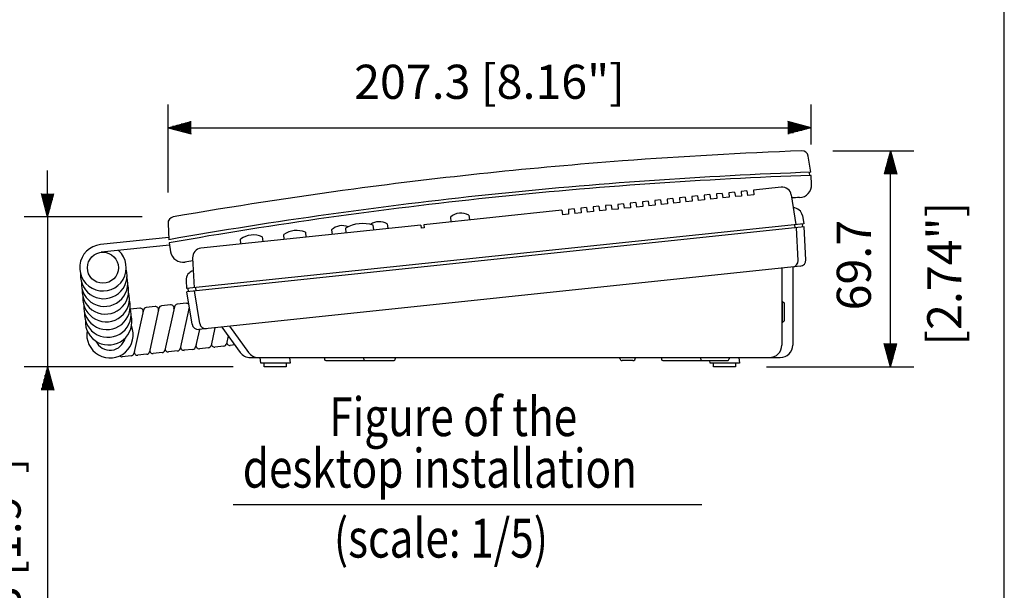
# Model space of a CAD drawing. Units: millimetres. Extents: x 0 to 540, y 5 to 825.
# Drawn here: x 350 to 540, y 300 to 410 of the extents above; entities that cross this region are included whole.
import ezdxf

# ---------------------------------------------------------------- set-up
doc = ezdxf.new("R2010")
doc.units = ezdxf.units.MM
doc.header["$LTSCALE"] = 24
for name, color, linetype in [('1', 3, 'Continuous'), ('GAWA', 2, 'Continuous'), ('scale', 4, 'Continuous')]:
    doc.layers.add(name, color=color, linetype=linetype)
doc.styles.get("Standard").update_dxf_attribs({"font": 'SIMPLEX.shx', "width": 0.8, "bigfont": 'bigfont.shx'})
doc.styles.add('UT7', font='TOAFONT.shx', dxfattribs={"width": 0.8, "height": 6.75})
doc.dimstyles.new('ISO-25', dxfattribs={"dimtxt": 2.5, "dimasz": 2.5, "dimexe": 1.25, "dimexo": 0.625, "dimtad": 1, "dimtxsty": 'Standard', "dimcen": 2.5, "dimadec": 0, "dimazin": 0, "dimtfac": 1, "dimtmove": 0, "dimatfit": 3, "dimfxl": 0, "dimarcsym": 0})

# ---------------------------------------------------------------- blocks, each defined once
blk = doc.blocks.new('YAZ1', base_point=(184, 133))
for p, q in [((184, 133), (183, 133.268)), ((184, 133), (183, 132.732)), ((183, 133), (184, 133))]:
    blk.add_line(p, q)
blk = doc.blocks.new('YAZ3')
for p, q in [((-0.999, 0.247), (-0.922, 0.247)), ((-0.999, 0.197), (-0.735, 0.197)), ((-0.999, 0.147), (-0.549, 0.147)), ((-0.999, 0.097), (-0.362, 0.097)), ((-0.999, 0.047), (-0.176, 0.047)), ((-0.999, -0.053), (-0.198, -0.053)), ((-0.999, -0.103), (-0.384, -0.103)), ((-0.999, -0.153), (-0.571, -0.153)), ((-0.999, -0.203), (-0.757, -0.203)), ((-0.999, -0.253), (-0.944, -0.253))]:
    blk.add_line(p, q)
blk.add_solid([(0, 0), (-1, 0.268), (-1, -0.268)])
blk.add_blockref('YAZ1', (0, 0))
blk = doc.blocks.new('*D15')
at = {"layer": 'DEFPOINTS', "color": 0}
for p in [(502.64, 389), (502.64, 379.78), (378.29, 370.5)]:
    blk.add_point(p, dxfattribs=at)
at = {"layer": 'scale', "color": 0, "lineweight": -2}
for p, q in [((378.29, 376.5), (378.29, 393.5)), ((502.64, 385.78), (502.64, 393.5)), ((382.79, 389), (498.14, 389))]:
    blk.add_line(p, q, dxfattribs=at)
at = {"layer": 'scale', "color": 0, "lineweight": -2, "xscale": 4.5, "yscale": 4.5, "zscale": 4.5, "rotation": 180}
blk.add_blockref('YAZ3', (378.29, 389), dxfattribs=at)
at = {"layer": 'scale', "color": 0, "lineweight": -2, "xscale": 4.5, "yscale": 4.5, "zscale": 4.5}
blk.add_blockref('YAZ3', (502.64, 389), dxfattribs=at)
at = {"layer": 'scale', "color": 0, "insert": (440.46, 397.03), "char_height": 6.6, "attachment_point": 5}
blk.add_mtext('207.3 [8.16"]', dxfattribs=at)

msp = doc.modelspace()

# ---------------------------------------------------------------- linework, layer by layer
for p, q in [((502.57, 380.38), (502.08, 383.51)), ((502.26, 380.37), (502.34, 379.77)), ((502.73, 378.02), (502.64, 379.78)), ((496.84, 377.5), (491.52, 376.94)), ((475.91, 375.3), (474.81, 375.19)), ((474.81, 375.19), (474.86, 374.29)), ((475.91, 375.3), (476.05, 374.41)), ((478.3, 375.55), (477.2, 375.44)), ((477.2, 375.44), (477.25, 374.54)), ((478.3, 375.55), (478.44, 374.66)), ((480.68, 375.8), (479.58, 375.69)), ((479.58, 375.69), (479.63, 374.79)), ((480.68, 375.8), (480.83, 374.91)), ((483.07, 376.06), (481.97, 375.94)), ((481.97, 375.94), (482.02, 375.04)), ((483.07, 376.06), (483.21, 375.17)), ((484.41, 375.29), (483.21, 375.17)), ((485.46, 376.31), (484.36, 376.19)), ((484.36, 376.19), (484.41, 375.29)), ((485.46, 376.31), (485.6, 375.42)), ((486.79, 375.54), (485.6, 375.42)), ((487.84, 376.56), (486.75, 376.44)), ((486.75, 376.44), (486.79, 375.54)), ((487.84, 376.56), (487.99, 375.67)), ((489.18, 375.79), (487.99, 375.67)), ((490.23, 376.81), (489.13, 376.69)), ((489.13, 376.69), (489.18, 375.79)), ((490.23, 376.81), (490.37, 375.92)), ((491.57, 376.04), (490.37, 375.92)), ((491.52, 376.94), (491.57, 376.04)), ((498.81, 375.99), (499.71, 370.26)), ((456.82, 373.3), (455.72, 373.18)), ((455.72, 373.18), (455.76, 372.28)), ((456.82, 373.3), (456.96, 372.41)), ((459.2, 373.55), (458.1, 373.43)), ((458.1, 373.43), (458.15, 372.53)), ((459.2, 373.55), (459.34, 372.66)), ((461.59, 373.8), (460.49, 373.68)), ((460.49, 373.68), (460.54, 372.78)), ((461.59, 373.8), (461.73, 372.91)), ((463.98, 374.05), (462.88, 373.93)), ((462.88, 373.93), (462.92, 373.03)), ((463.98, 374.05), (464.12, 373.16)), ((465.31, 373.28), (464.12, 373.16)), ((466.36, 374.3), (465.26, 374.18)), ((465.26, 374.18), (465.31, 373.28)), ((466.36, 374.3), (466.5, 373.41)), ((467.7, 373.53), (466.5, 373.41)), ((468.75, 374.55), (467.65, 374.43)), ((467.65, 374.43), (467.7, 373.53)), ((468.75, 374.55), (468.89, 373.66)), ((470.08, 373.79), (468.89, 373.66)), ((471.14, 374.8), (470.04, 374.69)), ((470.04, 374.69), (470.08, 373.79)), ((471.14, 374.8), (471.28, 373.91)), ((472.47, 374.04), (471.28, 373.91)), ((473.52, 375.05), (472.42, 374.94)), ((472.42, 374.94), (472.47, 374.04)), ((473.52, 375.05), (473.66, 374.16)), ((474.86, 374.29), (473.66, 374.16)), ((477.25, 374.54), (476.05, 374.41)), ((479.63, 374.79), (478.44, 374.66)), ((482.02, 375.04), (480.83, 374.91)), ((454.43, 373.04), (427.74, 370.24)), ((432.9, 371.69), (432.98, 370.79)), ((436.48, 372.06), (436.59, 371.17)), ((454.43, 373.04), (454.57, 372.15)), ((455.76, 372.28), (454.57, 372.15)), ((458.15, 372.53), (456.96, 372.41)), ((460.54, 372.78), (459.34, 372.66)), ((462.92, 373.03), (461.73, 372.91)), ((500.96, 372), (501.21, 370.42)), ((378.29, 370.5), (378.46, 367.33)), ((501.21, 370.42), (381.86, 357.88)), ((501.28, 369.82), (381.94, 357.28)), ((427.15, 370.18), (384.66, 365.71)), ((412.61, 369.58), (412.69, 368.66)), ((418.09, 369.23), (417.98, 370.14)), ((420.67, 370.4), (420.78, 369.51)), ((427.15, 370.18), (427.21, 369.58)), ((427.81, 369.64), (427.21, 369.58)), ((427.74, 370.24), (427.81, 369.64)), ((499.42, 370.23), (499.48, 369.64)), ((500.12, 363.31), (499.79, 369.67)), ((500.91, 370.39), (500.97, 369.79)), ((501.62, 363.46), (501.28, 369.82)), ((378.43, 367.78), (365.24, 366.4)), ((392.4, 366.53), (392.32, 367.46)), ((396.5, 367.9), (396.61, 366.97)), ((400.76, 367.4), (400.67, 368.34)), ((404.85, 368.78), (404.97, 367.85)), ((409.93, 369.27), (410, 368.38)), ((378.59, 366.29), (365.39, 364.91)), ((378.52, 366.74), (378.8, 365)), ((383.05, 363.83), (383.36, 358.03)), ((500.54, 362.21), (384.25, 349.98)), ((496.99, 361.83), (496.99, 346.96)), ((499.08, 362.05), (499.08, 346.96)), ((381.78, 359.47), (381.86, 357.88)), ((383.72, 357.47), (383.65, 358.06)), ((382.94, 350.99), (381.94, 357.28)), ((382.23, 357.31), (382.16, 357.91)), ((384.43, 351.15), (383.43, 357.44)), ((375.8, 354.41), (374.08, 354.23)), ((378.79, 354.72), (377.06, 354.54)), ((379.52, 354.39), (377.67, 345.97)), ((381.77, 355.04), (380.05, 354.86)), ((382.41, 354.29), (380.65, 346.28)), ((496.99, 355.42), (497.12, 355.42)), ((497.12, 351.37), (497.12, 355.42)), ((497.12, 355.42), (497.42, 355.12)), ((497.42, 355.12), (497.42, 351.67)), ((372.82, 354.1), (371.05, 353.91)), ((373.56, 353.76), (371.7, 345.34)), ((376.54, 354.08), (374.68, 345.66)), ((388.69, 350.45), (392.25, 345.55)), ((390.18, 350.61), (393.86, 345.55)), ((497.12, 351.37), (496.99, 351.37)), ((497.12, 351.37), (497.42, 351.67)), ((384.38, 350), (383.63, 346.6)), ((387.37, 350.31), (386.62, 346.91)), ((389.93, 348.74), (389.6, 347.22)), ((389.08, 346.76), (387.35, 346.57)), ((391.21, 346.98), (390.33, 346.89)), ((371.18, 344.87), (369.45, 344.69)), ((374.16, 345.19), (372.43, 345.01)), ((377.14, 345.5), (375.42, 345.32)), ((380.13, 345.82), (378.4, 345.63)), ((383.11, 346.13), (381.38, 345.95)), ((386.09, 346.44), (384.37, 346.26)), ((394.2, 344.56), (496.68, 344.56)), ((396.24, 343.48), (396.13, 344.56)), ((401.91, 343.48), (396.24, 343.48)), ((396.91, 342.76), (396.91, 343.48)), ((401.11, 342.76), (396.91, 342.76)), ((401.11, 343.48), (401.11, 342.76)), ((401.8, 344.56), (401.91, 343.48)), ((408.5, 344.56), (408.53, 344.23)), ((408.83, 343.96), (421.92, 343.96)), ((416.22, 343.96), (416.16, 344.56)), ((422.19, 344.56), (422.22, 344.29)), ((465.65, 344.39), (465.63, 344.56)), ((468.18, 343.96), (466.12, 343.96)), ((468.65, 344.56), (468.65, 344.49)), ((473.65, 344.56), (473.69, 344.23)), ((473.99, 343.96), (486.47, 343.96)), ((481.38, 343.96), (481.31, 344.56)), ((483.12, 343.48), (483.07, 343.96)), ((488.79, 343.48), (483.12, 343.48)), ((483.79, 342.76), (483.79, 343.48)), ((487.99, 342.76), (483.79, 342.76)), ((486.74, 344.56), (486.77, 344.29)), ((487.99, 343.48), (487.99, 342.76)), ((488.68, 344.56), (488.79, 343.48))]:
    msp.add_line(p, q)
msp.add_circle((365.71, 361.92), 3)
for centre, radius, start, end in [((533.92, -514.87), 900, 92.10616, 94.31534), ((500.89, 383.32), 1.2, 9, 92.1062), ((533.92, -514.87), 900, 94.31534, 97.64452), ((533.92, -514.87), 895.8, 92.00563, 96), ((533.92, -514.87), 895.2, 92.00295, 96), ((533.92, -514.87), 900, 97.64452, 99.89384), ((497.03, 375.71), 1.8, 9, 96), ((500.33, 377.9), 2.4, 272.1549, 3), ((533.92, -514.87), 895.8, 96, 99.99437), ((533.92, -514.87), 895.2, 96, 99.99705), ((533.92, -514.87), 891, 92.15488, 92.25313), ((499.18, 371.72), 1.8, 9, 89.3396), ((379.49, 370.56), 1.2, 99.8938, 183), ((434.94, 369.49), 3, 59.1301, 132.8699), ((411.97, 367.07), 3, 67.4299, 132.8699), ((415.92, 363.87), 6.6, 71.8523, 120.1477), ((419.13, 367.83), 3, 59.1301, 124.5701), ((394.79, 364.06), 4.2, 66, 126), ((403.14, 364.94), 4.2, 66, 126), ((365.71, 361.92), 4.5, 96, 47.8103), ((384.85, 363.92), 1.8, 96, 183), ((381.17, 365.37), 2.4, 189, 279.8451), ((533.92, -514.87), 891, 99.74687, 99.84512), ((498.93, 363.24), 1.2, 276, 3), ((500.42, 363.4), 1.2, 276, 3), ((365.86, 360.43), 4.5, 176.4059, 15.5941), ((366.02, 358.94), 4.5, 176.4059, 15.5941), ((383.58, 359.57), 1.8, 102.6604, 183), ((366.18, 357.45), 4.5, 176.4059, 15.5941), ((366.33, 355.96), 4.5, 176.4059, 15.5941), ((366.49, 354.46), 4.5, 176.4059, 15.5941), ((366.65, 352.97), 4.5, 176.4059, 15.5941), ((374.14, 353.63), 0.6, 96, 167.5651), ((375.87, 353.81), 0.6, 347.5651, 96), ((377.12, 353.95), 0.6, 96, 167.5651), ((378.85, 354.13), 0.6, 347.5651, 96), ((380.11, 354.26), 0.6, 96, 167.5651), ((381.83, 354.44), 0.6, 32.6336, 96), ((366.8, 351.48), 4.5, 176.4059, 15.5941), ((372.88, 353.5), 0.6, 347.5651, 96), ((367.07, 348.97), 4.5, 169.6981, 22.3019), ((384.12, 351.18), 1.2, 189, 276), ((385.61, 351.33), 1.2, 189, 276), ((367.07, 348.97), 3, 204.7323, 347.2677), ((381.32, 346.54), 0.6, 167.5651, 276), ((383.05, 346.73), 0.6, 276, 347.5651), ((384.3, 346.86), 0.6, 167.5651, 276), ((386.03, 347.04), 0.6, 276, 347.5651), ((387.29, 347.17), 0.6, 167.5651, 276), ((389.01, 347.35), 0.6, 276, 347.5651), ((390.27, 347.48), 0.6, 167.5651, 276), ((494.59, 346.96), 2.4, 270, 360), ((496.68, 346.96), 2.4, 270, 360), ((369.39, 345.29), 0.6, 223.1059, 276), ((371.11, 345.47), 0.6, 276, 347.5651), ((372.37, 345.6), 0.6, 167.5651, 276), ((374.1, 345.78), 0.6, 276, 347.5651), ((375.35, 345.92), 0.6, 167.5651, 276), ((377.08, 346.1), 0.6, 276, 347.5651), ((378.34, 346.23), 0.6, 167.5651, 276), ((380.06, 346.41), 0.6, 276, 347.5651), ((394.2, 346.96), 2.4, 216, 270), ((395.8, 346.96), 2.4, 216, 270), ((408.83, 344.26), 0.3, 186, 270), ((421.92, 344.26), 0.3, 270, 6), ((466.12, 344.44), 0.48, 186, 270), ((468.18, 344.44), 0.48, 270, 6), ((473.99, 344.26), 0.3, 186, 270), ((486.47, 344.26), 0.3, 270, 6)]:
    msp.add_arc(centre, radius, start, end)
at = {"layer": '1'}
msp.add_line((390.91, 316.13), (481.5, 316.13), dxfattribs=at)
at = {"layer": 'GAWA'}
msp.add_lwpolyline([(0, 27.7, 0.414214), (3, 24.7), (537, 24.7, 0.414214), (540, 27.7), (540, 822, 0.414214), (537, 825), (3, 825, 0.414214), (0, 822)], format="xyb", close=True, dxfattribs=at)
at = {"layer": 'scale'}
for p, q in [((506.85, 384.52), (522.49, 384.52)), ((355, 376.25), (355, 380.75)), ((517.99, 347.26), (517.99, 380.02)), ((373.28, 371.75), (350.5, 371.75)), ((355, 371.75), (355, 342.76)), ((390.91, 342.76), (350.5, 342.76)), ((493.99, 342.76), (522.49, 342.76)), ((355, 338.26), (355, 281.97))]:
    msp.add_line(p, q, dxfattribs=at)

# ---------------------------------------------------------------- block references
at = {"layer": 'scale', "xscale": 4.5, "yscale": 4.5, "zscale": 4.5}
for p, rotation in [((517.99, 384.52), 90), ((355, 371.75), 270), ((517.99, 342.76), 270), ((355, 342.76), 90)]:
    msp.add_blockref('YAZ3', p, dxfattribs=dict(at, rotation=rotation))

# ---------------------------------------------------------------- texts
at = {"layer": '1', "style": 'UT7', "width": 0.8}
for s, p in [('Figure of the', (409.47, 329.35)), ('desktop installation', (392.74, 319.39)), ('(scale: 1/5)', (410.36, 305.86))]:
    msp.add_text(s, height=7.5, dxfattribs=at).set_placement(p)
at = {"layer": 'scale'}
for s, p in [('[2.74"]', (531.7, 346.85)), ('69.7', (514.2, 353.67)), ('48.3 [1.9"]', (349.8, 282.81))]:
    msp.add_text(s, height=6.6, rotation=90, dxfattribs=at).set_placement(p)

# ---------------------------------------------------------------- dimensions: what is measured, and where the dimension line sits
dim = msp.add_linear_dim(base=(502.64, 389), p1=(378.29, 370.5), p2=(502.64, 379.78), text='207.3 [8.16"]', dimstyle='ISO-25', override={"dimscale": 3, "dimtxt": 2.2, "dimasz": 1.5, "dimexe": 1.5, "dimexo": 2, "dimgap": 1, "dimdec": 1, "dimblk": 'YAZ3', "dimtdec": 1, "dimatfit": 0}, dxfattribs=at)
dim.commit()
dim.dimension.update_dxf_attribs({"geometry": '*D15', "text_midpoint": (440.46, 397.03)})

doc.saveas('drawing.dxf')
